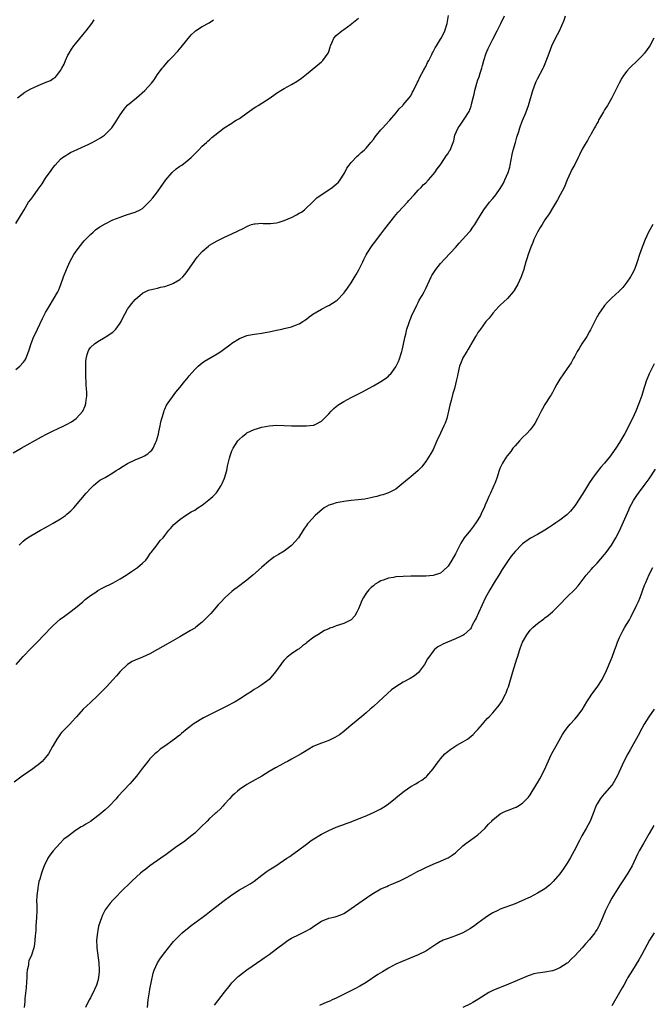
# Model space of a CAD drawing. Units: inches. Extents: x 2607000 to 2610000, y 1485000 to 1488000.
# Drawn here: x 2609382 to 2609552, y 1486994 to 1487258 of the extents above; entities that cross this region are included whole.
import ezdxf

# ---------------------------------------------------------------- set-up
doc = ezdxf.new("R2010")
doc.units = ezdxf.units.IN
doc.header["$MEASUREMENT"] = 0
doc.layers.add('LD26071485_10ft', color=63, linetype='Continuous')

msp = doc.modelspace()

# ---------------------------------------------------------------- linework, layer by layer
at = {"layer": 'LD26071485_10ft'}
for points, elevation in [([(2609380.26, 1487141.74), (2609382.42, 1487143), (2609387.91, 1487146.09), (2609389.21, 1487146.79), (2609391, 1487147.66), (2609392.21, 1487148.21), (2609393.88, 1487149), (2609394.63, 1487149.37), (2609395.9, 1487150.1), (2609397.19, 1487151), (2609399.02, 1487153), (2609399.64, 1487154.37), (2609399.81, 1487155), (2609399.87, 1487155.87), (2609400.04, 1487157), (2609400.05, 1487157.95), (2609399.99, 1487159), (2609399.91, 1487159.91), (2609399.82, 1487163), (2609399.83, 1487163.83), (2609399.77, 1487165), (2609399.78, 1487166.22), (2609399.84, 1487167), (2609400.18, 1487168.18), (2609400.38, 1487169), (2609400.61, 1487169.39), (2609401, 1487170), (2609402.09, 1487171), (2609403, 1487171.65), (2609405, 1487172.82), (2609405.28, 1487173), (2609407, 1487174.16), (2609407.44, 1487174.56), (2609407.84, 1487175), (2609409, 1487176.59), (2609409.25, 1487177), (2609409.82, 1487178.18), (2609410.27, 1487179), (2609411, 1487180.29), (2609411.49, 1487181), (2609412.15, 1487181.85), (2609413, 1487182.91), (2609415, 1487184.63), (2609415.74, 1487185), (2609416.62, 1487185.38), (2609417, 1487185.5), (2609418.18, 1487185.82), (2609419, 1487185.97), (2609419.81, 1487186.19), (2609421, 1487186.45), (2609423, 1487187.12), (2609423.3, 1487187.3), (2609425, 1487188.25), (2609425.8, 1487189), (2609426.39, 1487189.61), (2609427, 1487190.43), (2609429, 1487193.37), (2609429.7, 1487194.3), (2609431, 1487195.81), (2609432.73, 1487197.27), (2609433, 1487197.48), (2609435, 1487198.67), (2609437, 1487199.62), (2609439, 1487200.51), (2609440.68, 1487201.32), (2609442.01, 1487201.99), (2609443, 1487202.54), (2609443.33, 1487202.67), (2609444.24, 1487203), (2609445, 1487203.23), (2609445.24, 1487203.24), (2609447, 1487203.38), (2609447.35, 1487203.35), (2609449.31, 1487203.31), (2609451, 1487203.48), (2609451.64, 1487203.64), (2609453, 1487204.09), (2609455.18, 1487205), (2609456.36, 1487205.64), (2609457, 1487206.06), (2609457.63, 1487206.37), (2609458.46, 1487207), (2609460.79, 1487209.21), (2609461, 1487209.38), (2609461.81, 1487210.19), (2609462.94, 1487211), (2609465, 1487212.35), (2609465.92, 1487213), (2609467, 1487213.88), (2609467.57, 1487214.43), (2609468.05, 1487215), (2609469, 1487216.52), (2609469.27, 1487217), (2609469.86, 1487218.14), (2609470.47, 1487219), (2609471, 1487219.65), (2609472.6, 1487221.4), (2609473, 1487221.67), (2609473.66, 1487222.34), (2609474.45, 1487223), (2609475, 1487223.5), (2609476.3, 1487225), (2609477, 1487225.88), (2609477.46, 1487226.54), (2609477.83, 1487227), (2609479, 1487228.45), (2609479.5, 1487229), (2609480.18, 1487229.82), (2609481.36, 1487231), (2609483.08, 1487233), (2609483.92, 1487234.08), (2609484.89, 1487235), (2609485, 1487235.12), (2609486.58, 1487237), (2609487, 1487237.57), (2609487.48, 1487238.52), (2609487.69, 1487239), (2609488.82, 1487241.18), (2609489, 1487241.49), (2609489.47, 1487242.53), (2609490.54, 1487244.54), (2609490.76, 1487245), (2609490.83, 1487245.17), (2609491, 1487245.46), (2609491.52, 1487246.48), (2609491.82, 1487247), (2609492.64, 1487248.64), (2609492.87, 1487249.13), (2609493, 1487249.35), (2609493.56, 1487250.44), (2609493.89, 1487251), (2609495, 1487252.76), (2609495.13, 1487253), (2609495.78, 1487254.22), (2609496.13, 1487255), (2609496.77, 1487257), (2609497.11, 1487259.11)], 8540), ([(2609381, 1487164.17), (2609382.12, 1487165), (2609383, 1487165.98), (2609383.41, 1487166.59), (2609383.65, 1487167), (2609384.59, 1487169.41), (2609385.13, 1487171.13), (2609385.87, 1487173), (2609386.24, 1487173.76), (2609386.79, 1487175), (2609388.17, 1487177.83), (2609389, 1487179.41), (2609389.92, 1487181), (2609391.14, 1487183), (2609392.27, 1487185), (2609392.51, 1487185.49), (2609393.1, 1487186.9), (2609393.81, 1487189), (2609394.59, 1487191), (2609395.5, 1487193), (2609396, 1487194), (2609396.59, 1487195), (2609397, 1487195.61), (2609397.99, 1487197), (2609399.36, 1487198.64), (2609401, 1487200.35), (2609401.73, 1487201), (2609402.42, 1487201.58), (2609403.59, 1487202.41), (2609405, 1487203.26), (2609407, 1487204.3), (2609408.96, 1487205.04), (2609410.46, 1487205.54), (2609411, 1487205.68), (2609413, 1487206.33), (2609414.4, 1487207), (2609415, 1487207.37), (2609416.73, 1487209), (2609417, 1487209.29), (2609417.78, 1487210.22), (2609419, 1487211.83), (2609419.86, 1487213), (2609421.25, 1487215), (2609422.97, 1487217.03), (2609424.05, 1487217.95), (2609425, 1487218.66), (2609425.52, 1487219), (2609427, 1487220.16), (2609428.05, 1487221), (2609429, 1487222.04), (2609430.03, 1487223), (2609431, 1487224.02), (2609432.14, 1487225), (2609432.57, 1487225.43), (2609433, 1487225.78), (2609433.65, 1487226.35), (2609434.43, 1487227), (2609436.96, 1487229), (2609439, 1487230.24), (2609439.46, 1487230.54), (2609440.13, 1487231), (2609441, 1487231.49), (2609443.06, 1487233), (2609445, 1487234.34), (2609445.42, 1487234.58), (2609446.06, 1487235), (2609447, 1487235.57), (2609449, 1487236.85), (2609450.27, 1487237.73), (2609451, 1487238.26), (2609452.13, 1487239), (2609453, 1487239.54), (2609455, 1487240.64), (2609456.51, 1487241.49), (2609457.71, 1487242.29), (2609458.58, 1487243), (2609459, 1487243.36), (2609463, 1487246.67), (2609463.36, 1487247), (2609464.84, 1487249), (2609465, 1487249.48), (2609465.35, 1487250.65), (2609465.48, 1487251), (2609465.92, 1487251.92), (2609466.38, 1487253), (2609467, 1487253.71), (2609468.48, 1487255), (2609469, 1487255.39), (2609471, 1487256.81), (2609471.2, 1487257), (2609473, 1487258.36)], 8530), ([(2609381, 1487203.28), (2609383.2, 1487207), (2609384.44, 1487209), (2609385, 1487209.79), (2609385.54, 1487210.46), (2609387, 1487212.54), (2609388.03, 1487213.97), (2609389, 1487215.47), (2609390.48, 1487217.52), (2609391, 1487218.34), (2609391.55, 1487219), (2609393, 1487220.57), (2609393.52, 1487221), (2609394.41, 1487221.59), (2609395, 1487221.93), (2609395.65, 1487222.35), (2609400.58, 1487224.58), (2609401.47, 1487225), (2609402.47, 1487225.53), (2609403.75, 1487226.25), (2609404.81, 1487227), (2609405, 1487227.16), (2609406.75, 1487229), (2609407.69, 1487230.31), (2609408.15, 1487231), (2609409, 1487232.43), (2609410.04, 1487233.96), (2609411, 1487235.01), (2609413.39, 1487237), (2609415.61, 1487239), (2609417.39, 1487241), (2609418.11, 1487241.89), (2609419, 1487243.25), (2609420.3, 1487245), (2609420.63, 1487245.37), (2609421, 1487245.82), (2609422.07, 1487247), (2609423, 1487247.97), (2609424.45, 1487249.55), (2609425.37, 1487250.63), (2609428.07, 1487253.93), (2609429, 1487254.83), (2609429.24, 1487255), (2609431, 1487256.16), (2609432.89, 1487257.11), (2609434.01, 1487257.99)], 8520), ([(2609381.07, 1487085), (2609383, 1487087.13), (2609385, 1487089.28), (2609386.73, 1487091), (2609390.56, 1487095), (2609391, 1487095.44), (2609392.87, 1487097.13), (2609394.02, 1487097.98), (2609395.51, 1487099), (2609397, 1487100.16), (2609399, 1487101.85), (2609399.6, 1487102.4), (2609400.36, 1487103), (2609401, 1487103.47), (2609402.44, 1487104.44), (2609403, 1487104.84), (2609404.39, 1487105.6), (2609407.12, 1487106.88), (2609409, 1487107.97), (2609410.64, 1487109), (2609412.06, 1487109.94), (2609413.63, 1487111), (2609415, 1487112.16), (2609415.86, 1487113), (2609416.35, 1487113.65), (2609417.17, 1487114.83), (2609417.33, 1487115), (2609418.34, 1487116.34), (2609418.89, 1487117.11), (2609419.77, 1487118.23), (2609420.5, 1487119), (2609421, 1487119.59), (2609422.1, 1487121), (2609422.52, 1487121.48), (2609423, 1487121.99), (2609423.45, 1487122.55), (2609423.92, 1487123), (2609425, 1487123.92), (2609426.5, 1487125), (2609428.08, 1487125.92), (2609429, 1487126.41), (2609429.88, 1487127), (2609431, 1487127.72), (2609432.84, 1487129.16), (2609433.89, 1487130.11), (2609434.73, 1487131), (2609435, 1487131.35), (2609436.12, 1487133), (2609436.42, 1487133.58), (2609437, 1487135), (2609437.59, 1487137), (2609437.82, 1487138.18), (2609438.37, 1487140.37), (2609438.51, 1487141), (2609439, 1487142.32), (2609439.3, 1487143), (2609440.62, 1487145), (2609441, 1487145.43), (2609441.81, 1487146.19), (2609442.84, 1487147), (2609443, 1487147.11), (2609445, 1487148.05), (2609447, 1487148.65), (2609449, 1487149), (2609451, 1487149.17), (2609453, 1487149.15), (2609455, 1487149.07), (2609456.99, 1487149.01), (2609459, 1487148.99), (2609460.82, 1487149.18), (2609461, 1487149.22), (2609461.49, 1487149.49), (2609463, 1487150.24), (2609463.39, 1487150.61), (2609465, 1487152.27), (2609465.64, 1487153), (2609466.33, 1487153.67), (2609467, 1487154.18), (2609467.45, 1487154.55), (2609468.13, 1487155), (2609469, 1487155.53), (2609471, 1487156.61), (2609473, 1487157.65), (2609473.9, 1487158.1), (2609477, 1487159.73), (2609479, 1487160.88), (2609480.24, 1487161.76), (2609481, 1487162.37), (2609481.32, 1487162.68), (2609481.61, 1487163), (2609483, 1487164.81), (2609483.1, 1487165), (2609483.7, 1487166.3), (2609483.96, 1487167), (2609484.39, 1487168.39), (2609484.6, 1487169), (2609484.69, 1487169.31), (2609485.47, 1487173), (2609485.65, 1487173.65), (2609485.98, 1487175), (2609486.49, 1487176.49), (2609486.73, 1487177.27), (2609487, 1487177.91), (2609487.3, 1487178.7), (2609487.89, 1487179.89), (2609488.58, 1487181.42), (2609489, 1487182.14), (2609489.29, 1487182.71), (2609490.03, 1487184.03), (2609490.55, 1487185), (2609491, 1487185.89), (2609492.45, 1487189), (2609492.64, 1487189.36), (2609493.72, 1487191), (2609495, 1487192.59), (2609496.15, 1487193.85), (2609499, 1487196.9), (2609500.01, 1487197.99), (2609502.69, 1487201), (2609503, 1487201.37), (2609503.69, 1487202.31), (2609504.17, 1487203), (2609505, 1487204.35), (2609505.97, 1487206.03), (2609506.6, 1487207), (2609508.15, 1487209), (2609509, 1487209.99), (2609509.8, 1487211), (2609511, 1487212.72), (2609511.84, 1487214.16), (2609512.25, 1487215), (2609513.12, 1487217), (2609513.54, 1487218.46), (2609513.68, 1487219), (2609514.21, 1487221.79), (2609514.52, 1487223), (2609515.09, 1487225), (2609515.5, 1487226.5), (2609515.98, 1487227.98), (2609516.28, 1487229), (2609516.46, 1487229.54), (2609517, 1487230.94), (2609517.84, 1487233), (2609518.56, 1487235), (2609519.75, 1487239), (2609520.49, 1487241), (2609520.64, 1487241.36), (2609521, 1487242.11), (2609522.54, 1487245), (2609522.69, 1487245.31), (2609523.28, 1487246.72), (2609524.1, 1487249), (2609524.89, 1487251), (2609525.87, 1487253), (2609526.87, 1487255), (2609528.13, 1487257.87), (2609528.53, 1487259)], 8560), ([(2609381.46, 1487237), (2609383.42, 1487238.58), (2609385, 1487239.46), (2609385.81, 1487239.81), (2609387, 1487240.37), (2609388.91, 1487241.09), (2609390.32, 1487241.68), (2609391, 1487242.17), (2609391.53, 1487242.47), (2609391.98, 1487243), (2609393, 1487244.38), (2609393.38, 1487245), (2609393.95, 1487246.05), (2609394.34, 1487247), (2609395, 1487248.49), (2609395.28, 1487249), (2609395.96, 1487250.04), (2609396.61, 1487251), (2609397, 1487251.54), (2609399, 1487253.94), (2609399.91, 1487255), (2609401.38, 1487257), (2609402.01, 1487257.99)], 8510), ([(2609381.91, 1487117), (2609383, 1487118.11), (2609383.48, 1487118.52), (2609384.17, 1487119), (2609385, 1487119.55), (2609387.64, 1487121), (2609389, 1487121.77), (2609389.77, 1487122.23), (2609391, 1487122.88), (2609393, 1487124.08), (2609394.31, 1487125), (2609394.7, 1487125.3), (2609395.78, 1487126.22), (2609396.56, 1487127), (2609399.88, 1487131), (2609401, 1487132.21), (2609401.81, 1487133), (2609402.43, 1487133.57), (2609403, 1487133.97), (2609403.58, 1487134.42), (2609405, 1487135.21), (2609407, 1487136.39), (2609407.92, 1487137), (2609408.56, 1487137.44), (2609409.77, 1487138.23), (2609411, 1487138.96), (2609413, 1487139.88), (2609415, 1487140.72), (2609415.54, 1487141), (2609416.46, 1487141.54), (2609417, 1487142.06), (2609417.5, 1487142.5), (2609417.82, 1487143), (2609418.51, 1487144.51), (2609418.77, 1487145), (2609419.25, 1487146.75), (2609419.39, 1487147.39), (2609419.71, 1487149), (2609419.89, 1487150.11), (2609420.15, 1487151), (2609420.71, 1487152.71), (2609420.82, 1487153.18), (2609421, 1487153.52), (2609421.44, 1487154.56), (2609423.94, 1487158.06), (2609425, 1487159.29), (2609426.36, 1487161), (2609427, 1487161.76), (2609427.54, 1487162.46), (2609429, 1487164.12), (2609429.9, 1487165), (2609431, 1487165.91), (2609431.63, 1487166.37), (2609435, 1487168.38), (2609436, 1487169), (2609438.8, 1487171), (2609439, 1487171.17), (2609441, 1487172.48), (2609443, 1487173.24), (2609444.46, 1487173.53), (2609445, 1487173.62), (2609445.7, 1487173.7), (2609447, 1487173.9), (2609447.9, 1487174.1), (2609449, 1487174.28), (2609451, 1487174.71), (2609452.41, 1487175), (2609453, 1487175.14), (2609455, 1487175.63), (2609456.05, 1487176.05), (2609457, 1487176.4), (2609458, 1487177), (2609458.6, 1487177.4), (2609459, 1487177.64), (2609459.71, 1487178.29), (2609461, 1487179.15), (2609461.31, 1487179.31), (2609463, 1487180.33), (2609464.76, 1487181.24), (2609465, 1487181.32), (2609467, 1487182.6), (2609467.22, 1487182.78), (2609469, 1487184.66), (2609469.27, 1487185), (2609470.01, 1487185.99), (2609471, 1487187.39), (2609472.38, 1487189.62), (2609473.1, 1487190.9), (2609474.13, 1487193), (2609474.38, 1487193.62), (2609475.07, 1487194.93), (2609475.32, 1487195.32), (2609476.6, 1487197.4), (2609477, 1487197.87), (2609479, 1487200.42), (2609480.08, 1487201.92), (2609482.69, 1487205.31), (2609483, 1487205.65), (2609483.61, 1487206.39), (2609486.08, 1487209), (2609486.5, 1487209.5), (2609487.89, 1487211), (2609489, 1487212.25), (2609489.77, 1487213), (2609490.36, 1487213.64), (2609491, 1487214.25), (2609491.74, 1487215), (2609493, 1487216.43), (2609493.46, 1487217), (2609494.07, 1487217.93), (2609494.92, 1487219), (2609496.27, 1487221), (2609496.53, 1487221.47), (2609497, 1487222.13), (2609497.33, 1487222.67), (2609497.58, 1487223), (2609498.37, 1487225), (2609498.54, 1487225.46), (2609498.84, 1487227), (2609499.7, 1487229), (2609500.28, 1487229.72), (2609501.31, 1487231.31), (2609502.66, 1487233.34), (2609503.21, 1487234.79), (2609503.31, 1487235.31), (2609503.75, 1487237), (2609503.99, 1487238.01), (2609504.17, 1487239), (2609504.7, 1487241), (2609505, 1487241.86), (2609505.32, 1487242.68), (2609505.6, 1487243.6), (2609506.08, 1487245), (2609506.29, 1487245.71), (2609506.63, 1487247), (2609507.27, 1487249), (2609507.75, 1487250.25), (2609508.11, 1487251), (2609509, 1487252.77), (2609510.17, 1487255), (2609511.17, 1487257), (2609512.14, 1487259)], 8550), ([(2609552.23, 1487253), (2609551.17, 1487251), (2609549.7, 1487249), (2609549, 1487248.2), (2609547.4, 1487246.6), (2609546.37, 1487245.63), (2609545.73, 1487245), (2609545, 1487244.17), (2609544.08, 1487243), (2609543.66, 1487242.34), (2609542.9, 1487241), (2609541.98, 1487239), (2609540.99, 1487237), (2609539.83, 1487235), (2609539, 1487233.79), (2609538.7, 1487233.3), (2609537.4, 1487231), (2609537.29, 1487230.71), (2609537, 1487230.2), (2609536.6, 1487229.4), (2609536.35, 1487229), (2609535.4, 1487227.4), (2609535.2, 1487227), (2609535.14, 1487226.86), (2609535, 1487226.67), (2609534.42, 1487225.58), (2609534.03, 1487225), (2609533, 1487223.25), (2609532.27, 1487221.73), (2609531.89, 1487221), (2609531, 1487219.17), (2609530.25, 1487217.75), (2609529.9, 1487217), (2609529, 1487215.01), (2609528.13, 1487213), (2609527.09, 1487211), (2609526.35, 1487209.65), (2609525, 1487207.44), (2609524.1, 1487205.9), (2609523, 1487204.25), (2609522.22, 1487203), (2609521.77, 1487202.23), (2609521.01, 1487201), (2609520.05, 1487199), (2609519.77, 1487198.23), (2609519.22, 1487197), (2609518.51, 1487195), (2609518.18, 1487193.82), (2609517.88, 1487193), (2609517.42, 1487191.42), (2609517.31, 1487191), (2609516.76, 1487189.24), (2609516.67, 1487189), (2609515.75, 1487187), (2609514.71, 1487185.29), (2609514.5, 1487185), (2609513, 1487183.23), (2609511, 1487181.37), (2609510.63, 1487181), (2609509, 1487179.22), (2609508.82, 1487179), (2609508.06, 1487177.94), (2609507.18, 1487177), (2609507, 1487176.78), (2609505.67, 1487175), (2609505.41, 1487174.59), (2609505, 1487174.03), (2609504.63, 1487173.37), (2609504.39, 1487173), (2609503.14, 1487170.86), (2609503, 1487170.66), (2609502.41, 1487169.59), (2609502.03, 1487169), (2609501, 1487167.23), (2609500.88, 1487167), (2609500.35, 1487165.65), (2609500.12, 1487165), (2609499.64, 1487163), (2609499.54, 1487162.46), (2609499.21, 1487161), (2609499, 1487160.23), (2609498.69, 1487159), (2609498.3, 1487157.7), (2609497.85, 1487155.85), (2609497.47, 1487154.53), (2609497.15, 1487153), (2609496.65, 1487151), (2609496.23, 1487149.77), (2609495.9, 1487149), (2609495, 1487147.05), (2609494.03, 1487145), (2609493, 1487142.65), (2609492.42, 1487141.58), (2609491, 1487139.44), (2609490.64, 1487139), (2609489.93, 1487138.07), (2609488.96, 1487137.04), (2609487, 1487135.33), (2609486.57, 1487135), (2609484.64, 1487133.36), (2609483, 1487132.03), (2609481, 1487131.03), (2609479.48, 1487130.52), (2609479, 1487130.46), (2609477.92, 1487130.08), (2609477, 1487129.9), (2609476.31, 1487129.69), (2609474.64, 1487129.36), (2609472.85, 1487129.15), (2609471, 1487128.96), (2609469, 1487128.7), (2609468.61, 1487128.61), (2609467, 1487128.35), (2609465.97, 1487127.97), (2609465, 1487127.72), (2609463.73, 1487127), (2609463.29, 1487126.71), (2609461.35, 1487125), (2609459.52, 1487123), (2609459.28, 1487122.72), (2609459, 1487122.27), (2609458.45, 1487121.55), (2609458.16, 1487121), (2609456.85, 1487119), (2609456, 1487118), (2609455.12, 1487117), (2609455, 1487116.89), (2609453, 1487115.42), (2609451.47, 1487114.53), (2609450.23, 1487113.77), (2609449.23, 1487113), (2609449, 1487112.82), (2609446.95, 1487111), (2609444.65, 1487109), (2609443, 1487107.66), (2609440.38, 1487105.62), (2609439.53, 1487105), (2609439, 1487104.57), (2609437.18, 1487103), (2609437, 1487102.83), (2609436.15, 1487101.85), (2609435.31, 1487101), (2609433.3, 1487098.7), (2609432.33, 1487097.67), (2609431.62, 1487097), (2609431, 1487096.38), (2609429.34, 1487095), (2609429, 1487094.76), (2609427.92, 1487094.08), (2609425, 1487092.43), (2609422.54, 1487091), (2609417, 1487087.9), (2609415.02, 1487086.98), (2609413, 1487086.18), (2609412.22, 1487085.78), (2609411, 1487084.98), (2609409, 1487083.08), (2609408.01, 1487081.99), (2609407, 1487080.84), (2609405.31, 1487079), (2609404.17, 1487077.83), (2609403, 1487076.69), (2609401, 1487074.82), (2609400.07, 1487073.93), (2609399.06, 1487073), (2609397.25, 1487071), (2609397, 1487070.67), (2609396.24, 1487069.76), (2609395.48, 1487069), (2609395, 1487068.42), (2609393.52, 1487067), (2609393.27, 1487066.73), (2609393, 1487066.4), (2609392.41, 1487065.59), (2609392.02, 1487065), (2609391, 1487063.28), (2609390.88, 1487063), (2609389.78, 1487061), (2609389, 1487060.04), (2609388.08, 1487059), (2609387.51, 1487058.49), (2609387, 1487058.11), (2609386.39, 1487057.61), (2609385.55, 1487057), (2609382.67, 1487055), (2609380.56, 1487053.44)], 8570), ([(2609551.98, 1487203), (2609550.84, 1487201), (2609549.91, 1487199), (2609549.08, 1487197), (2609548.39, 1487195), (2609547.77, 1487193), (2609547.03, 1487191), (2609546.37, 1487189.63), (2609545.97, 1487189), (2609545, 1487187.54), (2609543.88, 1487186.12), (2609542.89, 1487185.11), (2609541, 1487183.39), (2609539.84, 1487182.16), (2609539, 1487181.29), (2609538.78, 1487181), (2609537.39, 1487179), (2609537.26, 1487178.74), (2609537, 1487178.33), (2609536.57, 1487177.43), (2609535.67, 1487175.67), (2609535.26, 1487174.74), (2609535, 1487174.34), (2609534.27, 1487173), (2609532.92, 1487171), (2609532.2, 1487169.8), (2609531.63, 1487169), (2609531, 1487167.76), (2609530.57, 1487167), (2609530.05, 1487165.95), (2609529.44, 1487165), (2609529, 1487164.41), (2609527, 1487161.57), (2609526.24, 1487160.24), (2609525.58, 1487159), (2609525, 1487157.98), (2609524.67, 1487157.33), (2609524.41, 1487157), (2609523.33, 1487155.33), (2609523, 1487154.77), (2609522.37, 1487153.63), (2609521.97, 1487153), (2609521, 1487150.97), (2609520.31, 1487149.69), (2609519.86, 1487149), (2609519, 1487147.95), (2609518.19, 1487147), (2609517, 1487145.94), (2609516.2, 1487145), (2609515, 1487143.69), (2609514.41, 1487143), (2609513.83, 1487142.17), (2609512.85, 1487141), (2609512.58, 1487140.58), (2609511.59, 1487139), (2609511, 1487137.74), (2609510.74, 1487137), (2609510.11, 1487135), (2609509.53, 1487133.53), (2609509.31, 1487133), (2609509, 1487132.43), (2609508.41, 1487131), (2609507.92, 1487130.08), (2609507.52, 1487129), (2609507, 1487127.86), (2609506.67, 1487127), (2609506.11, 1487125.89), (2609505.71, 1487125), (2609505, 1487123.82), (2609504.48, 1487123), (2609503.85, 1487122.15), (2609503, 1487121.07), (2609501.33, 1487119), (2609500.45, 1487117.55), (2609500.16, 1487117), (2609499.37, 1487115.37), (2609499, 1487114.66), (2609498.02, 1487113), (2609497, 1487111.41), (2609495.8, 1487110.2), (2609495, 1487109.53), (2609493, 1487108.84), (2609491, 1487108.67), (2609487, 1487108.66), (2609485, 1487108.62), (2609483, 1487108.51), (2609482.37, 1487108.37), (2609481, 1487108.18), (2609479.61, 1487107.61), (2609479, 1487107.41), (2609478.27, 1487107), (2609477.47, 1487106.53), (2609477, 1487106.13), (2609476.33, 1487105.67), (2609475.72, 1487105), (2609475, 1487104.14), (2609474.32, 1487103), (2609473.87, 1487102.13), (2609473.45, 1487101), (2609473, 1487099.91), (2609472.54, 1487099), (2609471.94, 1487098.06), (2609471, 1487096.99), (2609469, 1487096.04), (2609467, 1487095.36), (2609466.15, 1487095), (2609465.28, 1487094.72), (2609465, 1487094.59), (2609463.87, 1487094.13), (2609462.05, 1487093), (2609461, 1487092.3), (2609459.13, 1487090.87), (2609459, 1487090.74), (2609457.97, 1487090.02), (2609457, 1487089.22), (2609456.65, 1487089), (2609455, 1487087.87), (2609453.85, 1487087), (2609453, 1487086.17), (2609452.44, 1487085.56), (2609452.09, 1487085), (2609450.69, 1487083), (2609449, 1487081), (2609447, 1487079.52), (2609446.25, 1487079), (2609445, 1487078.27), (2609444.23, 1487077.77), (2609443.08, 1487077), (2609441, 1487075.66), (2609439.86, 1487075), (2609439.31, 1487074.69), (2609438, 1487074), (2609435.99, 1487073), (2609433, 1487071.53), (2609431.33, 1487070.67), (2609428.85, 1487069.15), (2609427, 1487067.72), (2609425.49, 1487066.51), (2609425, 1487066.08), (2609424.37, 1487065.63), (2609423.62, 1487065), (2609423, 1487064.52), (2609421.27, 1487063.27), (2609419.76, 1487062.24), (2609419, 1487061.6), (2609418.33, 1487061), (2609417, 1487059.66), (2609416.45, 1487059), (2609415, 1487057.17), (2609413.36, 1487055), (2609412.26, 1487053.74), (2609411.64, 1487053), (2609408.41, 1487049.59), (2609407.89, 1487049), (2609406.03, 1487047), (2609405, 1487046.03), (2609404.45, 1487045.55), (2609403.8, 1487045), (2609403, 1487044.36), (2609401, 1487042.91), (2609399.81, 1487042.19), (2609399, 1487041.65), (2609398.58, 1487041.42), (2609397, 1487040.42), (2609395.02, 1487038.98), (2609393.9, 1487038.1), (2609392.89, 1487037.11), (2609391.02, 1487035), (2609390.16, 1487033.84), (2609389.6, 1487033), (2609388.63, 1487031), (2609388.16, 1487029.84), (2609387.88, 1487029), (2609387.43, 1487027.43), (2609387.21, 1487026.79), (2609387, 1487025.66), (2609386.88, 1487025.12), (2609386.88, 1487024.88), (2609386.66, 1487023), (2609386.58, 1487021.42), (2609386.63, 1487020.63), (2609386.62, 1487019), (2609386.56, 1487017), (2609386.41, 1487015), (2609386.33, 1487013.67), (2609386.18, 1487012.18), (2609386.14, 1487011), (2609386.04, 1487009.96), (2609385.86, 1487009), (2609385.19, 1487007), (2609384.51, 1487005.49), (2609384.41, 1487005), (2609384.36, 1487004.36), (2609384.04, 1487003), (2609383.93, 1487002.07), (2609383.93, 1487001), (2609383.88, 1486999.88), (2609383.76, 1486998.24), (2609383.4, 1486995.4), (2609383.39, 1486995), (2609383.45, 1486994.55), (2609383.2, 1486993)], 8580), ([(2609552.32, 1487165.68), (2609550.96, 1487163), (2609550.19, 1487161), (2609549.81, 1487159.81), (2609549.58, 1487159), (2609549, 1487157.12), (2609548.2, 1487155), (2609547.38, 1487153), (2609546.52, 1487151), (2609546, 1487150), (2609545.56, 1487149), (2609544.45, 1487147), (2609543.89, 1487146.11), (2609543, 1487144.58), (2609541.99, 1487143), (2609541, 1487141.5), (2609540.63, 1487141), (2609539, 1487139.03), (2609538.03, 1487137.97), (2609537, 1487136.69), (2609535.8, 1487135), (2609535, 1487133.79), (2609533.62, 1487131.62), (2609532.4, 1487129.6), (2609531, 1487127.56), (2609529.86, 1487126.14), (2609528.84, 1487125.16), (2609527, 1487123.74), (2609525.91, 1487123), (2609525, 1487122.34), (2609524.2, 1487121.8), (2609522.99, 1487121.01), (2609521, 1487119.88), (2609519.14, 1487118.86), (2609517, 1487117.35), (2609516.82, 1487117.18), (2609515, 1487115.32), (2609513.97, 1487114.03), (2609513, 1487112.62), (2609511.55, 1487110.45), (2609510.62, 1487109), (2609509.4, 1487107), (2609508.24, 1487105), (2609507, 1487102.77), (2609506.12, 1487101), (2609505.15, 1487098.85), (2609504.55, 1487097.45), (2609504.32, 1487097), (2609503.51, 1487095.51), (2609503.17, 1487094.83), (2609503, 1487094.58), (2609501.28, 1487093), (2609501, 1487092.8), (2609500.67, 1487092.67), (2609499, 1487091.88), (2609496.82, 1487091), (2609495.57, 1487090.43), (2609495, 1487090.09), (2609494.27, 1487089.73), (2609493.39, 1487089), (2609493, 1487088.59), (2609491.82, 1487087), (2609491.49, 1487086.51), (2609490.66, 1487085), (2609489.11, 1487082.89), (2609488.03, 1487081.97), (2609486.8, 1487081.2), (2609485, 1487080.23), (2609483, 1487079.03), (2609481.84, 1487078.16), (2609480.75, 1487077.25), (2609478.31, 1487075), (2609477, 1487073.77), (2609476.11, 1487073), (2609475, 1487072.01), (2609473.76, 1487071), (2609473, 1487070.35), (2609472.25, 1487069.75), (2609471, 1487068.68), (2609469, 1487067.03), (2609467.84, 1487066.16), (2609466.62, 1487065.38), (2609465, 1487064.62), (2609463, 1487063.9), (2609461, 1487063.08), (2609460.84, 1487063), (2609459.68, 1487062.32), (2609458.47, 1487061.53), (2609457.58, 1487061), (2609455, 1487059.6), (2609453.93, 1487059), (2609453.32, 1487058.68), (2609452.04, 1487057.96), (2609450.73, 1487057.27), (2609449, 1487056.26), (2609447, 1487055.07), (2609444.39, 1487053.61), (2609443, 1487052.77), (2609441, 1487051.42), (2609440.45, 1487051), (2609439.68, 1487050.32), (2609439, 1487049.69), (2609438.34, 1487049), (2609437, 1487047.53), (2609436.54, 1487047), (2609435.8, 1487046.2), (2609435, 1487045.47), (2609434.77, 1487045.23), (2609434.52, 1487045), (2609433, 1487043.65), (2609432.32, 1487043), (2609430.65, 1487041.34), (2609429, 1487039.79), (2609427.47, 1487038.53), (2609426.36, 1487037.64), (2609423.87, 1487035.87), (2609421.73, 1487034.27), (2609421, 1487033.8), (2609420.55, 1487033.45), (2609419.88, 1487033), (2609417, 1487030.98), (2609415.89, 1487030.11), (2609415, 1487029.48), (2609414.42, 1487029), (2609412.25, 1487027), (2609411.64, 1487026.36), (2609411, 1487025.73), (2609410.21, 1487025), (2609407, 1487021.73), (2609406.36, 1487021), (2609405, 1487019.16), (2609404.89, 1487019), (2609404.27, 1487017.73), (2609403.95, 1487017), (2609403.22, 1487014.78), (2609403, 1487013.66), (2609402.88, 1487013.12), (2609402.68, 1487011), (2609402.73, 1487009.27), (2609402.75, 1487009), (2609403.28, 1487005), (2609403.41, 1487003), (2609403.39, 1487002.61), (2609403.23, 1487001), (2609403, 1487000.14), (2609402.62, 1486999), (2609402.16, 1486997.84), (2609401, 1486995.53), (2609400.71, 1486995), (2609399.71, 1486993)], 8590), ([(2609416.34, 1486993), (2609416.48, 1486995), (2609416.85, 1486997.15), (2609417, 1486997.94), (2609417.85, 1487002.15), (2609418.15, 1487003), (2609419.04, 1487005), (2609419.82, 1487006.18), (2609421, 1487007.76), (2609423, 1487010.27), (2609423.34, 1487010.66), (2609423.64, 1487011), (2609425, 1487012.38), (2609425.64, 1487013), (2609427.48, 1487014.52), (2609428.07, 1487015), (2609429, 1487015.69), (2609431, 1487017.12), (2609432.07, 1487017.93), (2609433, 1487018.6), (2609436.6, 1487021.4), (2609439, 1487023.22), (2609441, 1487024.52), (2609442.6, 1487025.4), (2609443.86, 1487026.14), (2609445, 1487026.91), (2609447, 1487028.44), (2609448.47, 1487029.53), (2609449, 1487029.89), (2609450.75, 1487031), (2609453.77, 1487033), (2609454.5, 1487033.5), (2609455, 1487033.82), (2609456.62, 1487035), (2609459, 1487036.82), (2609460.26, 1487037.74), (2609461, 1487038.23), (2609463, 1487039.44), (2609463.89, 1487039.89), (2609465, 1487040.48), (2609467, 1487041.33), (2609468.22, 1487041.78), (2609469, 1487042.03), (2609469.68, 1487042.32), (2609471, 1487042.76), (2609471.16, 1487042.84), (2609474, 1487044), (2609475, 1487044.43), (2609476.41, 1487045), (2609477, 1487045.28), (2609479, 1487046.3), (2609480.12, 1487047), (2609481, 1487047.59), (2609482.87, 1487049.13), (2609483, 1487049.22), (2609483.95, 1487050.05), (2609485.2, 1487051), (2609487, 1487052.25), (2609488.32, 1487053), (2609489, 1487053.41), (2609490.01, 1487053.99), (2609491.13, 1487054.87), (2609491.28, 1487055), (2609493.02, 1487057), (2609493.81, 1487058.19), (2609494.44, 1487059), (2609495, 1487059.67), (2609496.18, 1487061), (2609496.6, 1487061.4), (2609497.71, 1487062.29), (2609498.78, 1487063), (2609499.32, 1487063.32), (2609501, 1487064.26), (2609502.19, 1487065), (2609502.68, 1487065.32), (2609503.75, 1487066.25), (2609504.48, 1487067), (2609505, 1487067.57), (2609506.25, 1487069), (2609506.59, 1487069.41), (2609507.52, 1487070.48), (2609508.04, 1487071), (2609509, 1487072), (2609510.36, 1487073.64), (2609511, 1487074.46), (2609511.33, 1487075), (2609512.41, 1487077), (2609512.61, 1487077.39), (2609513, 1487078.43), (2609513.19, 1487079), (2609514.42, 1487083), (2609515.48, 1487086.52), (2609515.61, 1487087), (2609516.25, 1487089), (2609516.45, 1487089.55), (2609517.01, 1487090.99), (2609518.15, 1487093), (2609519, 1487094.17), (2609519.41, 1487094.59), (2609519.86, 1487095), (2609521, 1487096.02), (2609522.75, 1487097.25), (2609523, 1487097.48), (2609523.88, 1487098.12), (2609525, 1487099.09), (2609527, 1487101.08), (2609528.83, 1487103), (2609529, 1487103.15), (2609531, 1487105.12), (2609531.89, 1487106.11), (2609533, 1487107.51), (2609534.11, 1487109), (2609535.46, 1487110.54), (2609535.83, 1487111), (2609537, 1487112.19), (2609539, 1487114.51), (2609539.4, 1487115), (2609540.89, 1487117), (2609542.06, 1487119), (2609543, 1487120.88), (2609545.48, 1487126.52), (2609545.71, 1487127), (2609546.76, 1487129), (2609547.64, 1487130.36), (2609548.08, 1487131), (2609549.65, 1487133), (2609551, 1487134.81), (2609552.64, 1487137.36)], 8600), ([(2609434.36, 1486993.64), (2609435.25, 1486994.75), (2609437, 1486997.09), (2609438.49, 1486999), (2609439, 1486999.6), (2609440.37, 1487001), (2609440.69, 1487001.31), (2609441, 1487001.57), (2609441.8, 1487002.2), (2609443, 1487003.09), (2609447, 1487005.84), (2609447.68, 1487006.32), (2609449, 1487007.21), (2609451, 1487008.68), (2609453, 1487010.23), (2609454.07, 1487011), (2609455, 1487011.58), (2609457, 1487012.57), (2609457.9, 1487013), (2609458.67, 1487013.33), (2609459.96, 1487014.04), (2609461.22, 1487015), (2609463, 1487016.14), (2609465, 1487016.94), (2609466.68, 1487017.32), (2609468.2, 1487017.8), (2609469, 1487018.19), (2609469.52, 1487018.48), (2609471, 1487019.51), (2609473.04, 1487021), (2609476.01, 1487023), (2609477, 1487023.64), (2609479, 1487024.78), (2609480.54, 1487025.46), (2609481, 1487025.69), (2609481.95, 1487026.05), (2609483, 1487026.51), (2609484.1, 1487027), (2609485, 1487027.42), (2609485.82, 1487027.82), (2609487, 1487028.44), (2609488.02, 1487029), (2609488.64, 1487029.36), (2609489, 1487029.51), (2609490, 1487030), (2609491, 1487030.53), (2609492.05, 1487031), (2609493, 1487031.45), (2609495, 1487032.26), (2609496.78, 1487033), (2609497, 1487033.11), (2609498.15, 1487033.85), (2609499, 1487034.5), (2609501, 1487036.34), (2609501.78, 1487037), (2609503, 1487037.89), (2609505, 1487039.29), (2609506.89, 1487041), (2609507.88, 1487042.12), (2609508.71, 1487043), (2609509, 1487043.33), (2609511, 1487044.92), (2609512.39, 1487045.61), (2609513, 1487045.86), (2609515, 1487046.6), (2609515.28, 1487046.72), (2609515.77, 1487047), (2609517, 1487047.76), (2609518.19, 1487049), (2609518.55, 1487049.44), (2609519, 1487050.05), (2609520.86, 1487053), (2609521, 1487053.21), (2609521.66, 1487054.34), (2609523, 1487056.91), (2609523.62, 1487058.38), (2609524.72, 1487060.72), (2609524.88, 1487061.12), (2609525.91, 1487063), (2609527.76, 1487066.24), (2609528.27, 1487067), (2609529, 1487068.01), (2609529.77, 1487069), (2609531, 1487070.31), (2609531.6, 1487071), (2609533, 1487072.87), (2609534.28, 1487075), (2609535, 1487076.03), (2609535.63, 1487077), (2609537.06, 1487078.94), (2609538.35, 1487081), (2609538.58, 1487081.42), (2609539.24, 1487082.76), (2609541.01, 1487087), (2609541.79, 1487089), (2609542.12, 1487089.88), (2609542.5, 1487091), (2609543, 1487092.21), (2609543.35, 1487093), (2609543.94, 1487094.06), (2609544.48, 1487095), (2609545.68, 1487097), (2609546.15, 1487097.85), (2609547.69, 1487101), (2609548.11, 1487101.89), (2609548.57, 1487103), (2609549.75, 1487106.25), (2609550.06, 1487107), (2609551, 1487109.11), (2609551.99, 1487111)], 8610), ([(2609552.35, 1487073), (2609550.93, 1487071), (2609549.67, 1487069), (2609549, 1487067.84), (2609548.01, 1487065.99), (2609545.89, 1487062.11), (2609545.21, 1487061), (2609544.19, 1487059), (2609543.32, 1487057), (2609542.38, 1487055), (2609541.22, 1487053), (2609541, 1487052.67), (2609539, 1487050.35), (2609538.35, 1487049.65), (2609537.81, 1487049), (2609537, 1487047.59), (2609536.71, 1487047), (2609536.22, 1487045.78), (2609535.98, 1487045), (2609535.15, 1487043), (2609534.06, 1487041), (2609532.89, 1487039), (2609532.24, 1487037.76), (2609530.89, 1487035), (2609529.8, 1487033), (2609529, 1487031.71), (2609527.9, 1487030.1), (2609527, 1487028.86), (2609525.25, 1487026.75), (2609524.23, 1487025.77), (2609523, 1487024.82), (2609521, 1487023.62), (2609519, 1487022.6), (2609517, 1487021.65), (2609515, 1487020.81), (2609511, 1487019.32), (2609510.36, 1487019), (2609509, 1487018.36), (2609508.17, 1487017.83), (2609507, 1487017.03), (2609505, 1487015.56), (2609504.19, 1487015), (2609503, 1487014.21), (2609501, 1487013.03), (2609499, 1487012.18), (2609497, 1487011.52), (2609495.67, 1487011), (2609495.2, 1487010.8), (2609495, 1487010.69), (2609493.95, 1487010.05), (2609492.38, 1487009), (2609491, 1487008.11), (2609489, 1487007.08), (2609484.65, 1487005.35), (2609483, 1487004.57), (2609481, 1487003.5), (2609479.42, 1487002.58), (2609478.19, 1487001.81), (2609475, 1486999.66), (2609473.34, 1486998.66), (2609472.02, 1486997.98), (2609469.99, 1486997), (2609467, 1486995.5), (2609465.86, 1486995), (2609465.28, 1486994.72), (2609465, 1486994.57), (2609463.87, 1486994.13), (2609462.52, 1486993.48)], 8620), ([(2609552.19, 1487041.81), (2609551, 1487039.67), (2609549.42, 1487037), (2609548.31, 1487035), (2609547.87, 1487034.13), (2609546.38, 1487031), (2609545.9, 1487030.1), (2609545.25, 1487029), (2609543.55, 1487026.45), (2609543, 1487025.59), (2609541, 1487022.32), (2609540.24, 1487021), (2609539.25, 1487019), (2609538.41, 1487017), (2609537.55, 1487015), (2609537.36, 1487014.64), (2609537, 1487013.99), (2609536.62, 1487013.38), (2609536.36, 1487013), (2609535, 1487011.22), (2609533.93, 1487010.07), (2609533, 1487009.02), (2609531.08, 1487006.92), (2609530.07, 1487005.93), (2609529.11, 1487005), (2609529, 1487004.91), (2609527, 1487003.58), (2609525.53, 1487003), (2609525, 1487002.82), (2609523, 1487002.45), (2609521.69, 1487002.31), (2609521, 1487002.16), (2609520.02, 1487001.98), (2609519, 1487001.65), (2609518.5, 1487001.5), (2609512.59, 1486999), (2609511.46, 1486998.54), (2609511, 1486998.38), (2609509, 1486997.54), (2609508.63, 1486997.37), (2609507.96, 1486997), (2609507, 1486996.42), (2609505, 1486995.12), (2609503.66, 1486994.34), (2609503, 1486993.99), (2609500.96, 1486993)], 8630), ([(2609552.28, 1487013), (2609551.09, 1487011), (2609548.95, 1487007), (2609548.23, 1487005.77), (2609546.48, 1487003), (2609545.28, 1487001), (2609545, 1487000.52), (2609544.18, 1486999), (2609543.74, 1486998.26), (2609543.05, 1486997), (2609541, 1486993.44)], 8640)]:
    msp.add_lwpolyline(points, dxfattribs=dict(at, elevation=elevation))

doc.saveas('drawing.dxf')
